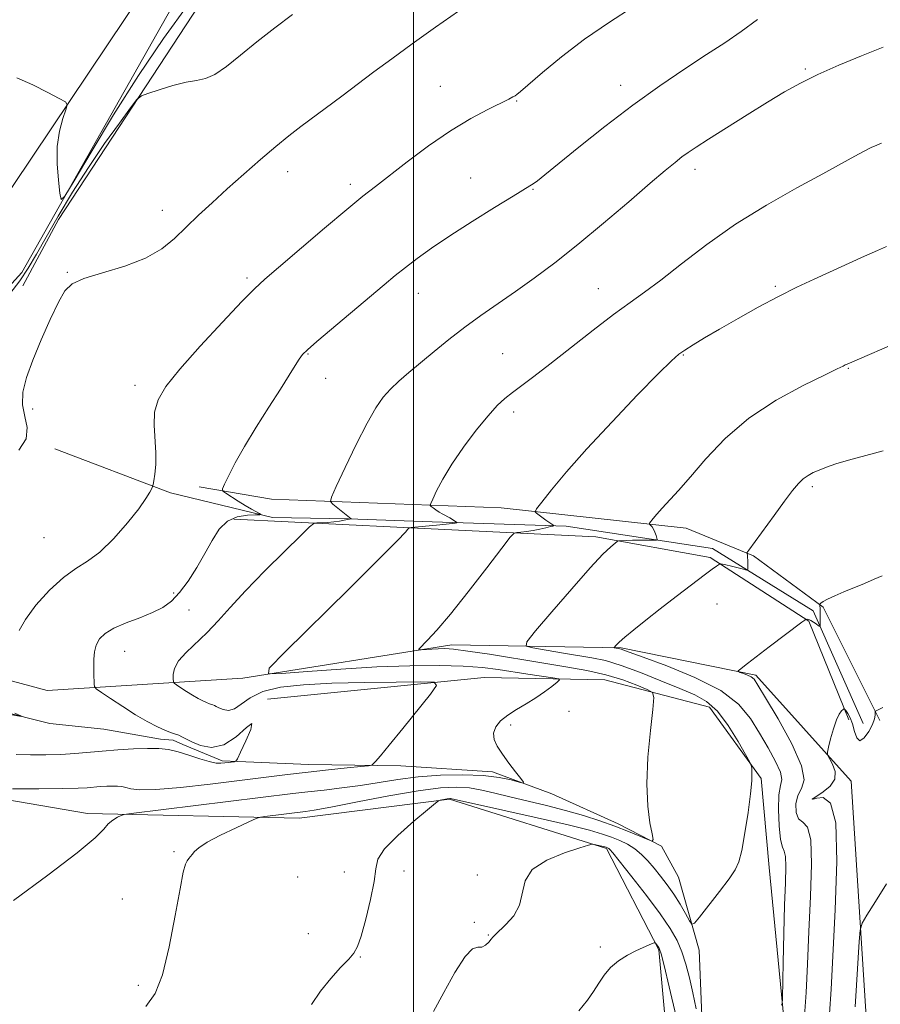
# Model space of a CAD drawing. Extents: x 2079800 to 2082700, y 347300 to 350200.
# Drawn here: x 2081918 to 2082097, y 347770 to 347974 of the extents above; entities that cross this region are included whole.
import ezdxf

# ---------------------------------------------------------------- set-up
doc = ezdxf.new("R2010")
doc.units = 0
doc.header["$MEASUREMENT"] = 0
doc.linetypes.add('rvrstm', pattern=[117.1, 50, -3.9, 0.5, -3.9, 0.5, -3.9, 0.5, -3.9, 50])
for name, color, linetype, lineweight in [('32000', 7, 'Continuous', 0), ('DTM HARD BREAKLINE', 7, 'Continuous', 0), ('DTM SPOT ELEVATION', 2, 'Continuous', 13), ('INDEX CONTOUR', 41, 'Continuous', 13), ('INTERMEDIATE CONTOUR', 44, 'Continuous', 0), ('STREAM - RIVER SINGLE LINE', 142, 'rvrstm', 0)]:
    doc.layers.add(name, color=color, linetype=linetype, lineweight=lineweight)

msp = doc.modelspace()

# ---------------------------------------------------------------- linework, layer by layer
at = {"layer": '32000', "flags": 128}
msp.add_lwpolyline([(2082000, 350000), (2082000, 347500)], dxfattribs=at)
at = {"layer": 'DTM HARD BREAKLINE'}
for points in [[(2082499.52, 349019.73, 1150.11), (2082474.51, 348972.54, 1154.39), (2082449.5, 348917.82, 1159.54), (2082422.77, 348855.24, 1163.41), (2082385.95, 348778.02, 1169.79), (2082355.96, 348711.8, 1175.54), (2082332.05, 348664.34, 1180.31), (2082291.93, 348580.52, 1187.26), (2082253.23, 348501.48, 1192.61), (2082218.85, 348430.39, 1194.81), (2082183.67, 348363.5, 1197.41), (2082145.4, 348295.92, 1200.09), (2082111.5, 348239.87, 1203.31), (2082066.88, 348168.44, 1207.81), (2082020.15, 348095.69, 1213.36), (2081967.5, 348015.27, 1219.21), (2081905.3, 347922.54, 1223.64), (2081837.08, 347823.25, 1228.81), (2081765.7, 347719.57, 1238.39), (2081748.19, 347694.94, 1241.21)], [(2082447.5, 348892.01, 1160.31), (2082448.53, 348885.3, 1162.84), (2082419.68, 348816.45, 1169.84), (2082403.92, 348772.24, 1176.96), (2082382.25, 348727.66, 1181.64), (2082363.62, 348681.91, 1186.86), (2082329.88, 348604.85, 1195.29), (2082301.14, 348550.52, 1197.61), (2082276.28, 348504.63, 1198.59), (2082254.63, 348461.53, 1198.59), (2082214.26, 348395.58, 1199.21), (2082197.5, 348360.23, 1202.39), (2082174.68, 348307.39, 1204.99), (2082160.34, 348274.61, 1203.19), (2082133.2, 348242.71, 1204.11), (2082112.4, 348210.48, 1206.91), (2082085.39, 348172.45, 1211.21), (2082064.99, 348136.82, 1213.39), (2082038.21, 348099.01, 1217.26), (2081992.24, 348030.32, 1221.41), (2081958.37, 347981.62, 1222.99), (2081926.31, 347932.67, 1225.11), (2081918.96, 347918.94, 1224.89)], [(2081900.59, 347901.85, 1222.7), (2081918.73, 347921.67, 1222.7), (2081957.47, 347990.3, 1219.37), (2081999.28, 348050.77, 1215.42), (2082041.87, 348116.79, 1210.62), (2082069.75, 348162.25, 1207.37), (2082112.28, 348226.21, 1202.67), (2082133.56, 348259.09, 1200.5), (2082135.655, 348263.569, 1199.857), (2082146.536, 348283.102, 1199.193), (2082153.725, 348293.761, 1199.193), (2082158.335, 348303.119, 1199.001), (2082163.161, 348312.223, 1198.514)], [(2082093.34, 347828, 1243.48), (2082082.98, 347851.46, 1241.75), (2082062.1, 347864.35, 1239.05), (2082031.72, 347869.01, 1236.25), (2082003.88, 347869.93, 1233.48), (2081986.51, 347870.57, 1231.95), (2081970.73, 347870.82, 1230.2), (2081949.61, 347875.95, 1228.27), (2081925.59, 347885.07, 1226.5)], [(2082096.81, 347828.68, 1244.17), (2082085.09, 347852.16, 1242.1), (2082070.58, 347862.86, 1240.15), (2082056.62, 347868.63, 1238.65), (2082018.22, 347872.79, 1235.42), (2081970.55, 347874.64, 1230.85), (2081955.55, 347877.21, 1229.62)], [(2081880.85, 347871.24, 1224.51), (2081885.38, 347871.44, 1224.84), (2081888.37, 347849.29, 1226.34), (2081892.19, 347846.43, 1226.99), (2081905.93, 347839.7, 1227.91), (2081923.96, 347834.89, 1228.81), (2081964.61, 347837.46, 1233.76), (2082007.98, 347844.38, 1236.44), (2082043.12, 347843.71, 1240.16), (2082071.12, 347838.08, 1242.29), (2082090.88, 347816.07, 1244.59), (2082094.31, 347761.7, 1247.14), (2082094.17, 347701, 1249.99)], [(2081962.71, 347870.45, 1230.32), (2081996.59, 347868.81, 1233.77), (2082037.85, 347866.82, 1237.57), (2082061.58, 347862.51, 1239.77), (2082082.08, 347849.25, 1242.07), (2082090.4, 347828.78, 1244.25)], [(2081969.74, 347833.08, 1230.03), (2082014.69, 347837.6, 1232.5), (2082039.73, 347837.11, 1234.85), (2082061.49, 347831.41, 1237.26), (2082072.18, 347816.63, 1238.17), (2082073.87, 347798.11, 1238.69), (2082076.92, 347766.78, 1240.14), (2082078.23, 347722.52, 1242.44), (2082075.41, 347684.34, 1244.64)], [(2082053.89, 347705.21, 1246.39), (2082054.01, 347747.55, 1244.31), (2082050.94, 347781.01, 1242.14), (2082040.08, 347802.08, 1240.19), (2082007.49, 347812.3, 1238.11), (2081976.27, 347808.39, 1236.59), (2081932.35, 347809.34, 1233.46), (2081907.65, 347813.58, 1232.26)], [(2082062.47, 347500, 1255.774), (2082060.75, 347585.82, 1250.69), (2082060.49, 347662.44, 1245.53), (2082061.36, 347731.55, 1242.16), (2082059.33, 347780.92, 1238.57), (2082055.05, 347796.12, 1236.84)]]:
    msp.add_polyline3d(points, dxfattribs=at)
at = {"layer": 'DTM SPOT ELEVATION'}
for p in [(2082081.39, 347963.93, 1231.8), (2082005.59, 347960.37, 1227.1), (2082043.01, 347960.54, 1229.4), (2082021.44, 347957.34, 1228.1), (2081973.9, 347942.62, 1226.6), (2082058.47, 347943.15, 1232.5), (2081986.91, 347940, 1227.6), (2082011.87, 347941.3, 1229.2), (2082024.82, 347938.96, 1230.1), (2081947.86, 347934.63, 1225.4), (2081928.2, 347921.71, 1225.9), (2081965.49, 347920.52, 1227.7), (2082001.01, 347917.37, 1230.7), (2082038.41, 347918.35, 1233.2), (2082075.12, 347918.8, 1235.8), (2082018.57, 347904.85, 1233.1), (2081978.12, 347904.74, 1230.1), (2082056.02, 347904.59, 1236.1), (2082090.32, 347901.78, 1238.1), (2081981.78, 347899.74, 1230.8), (2081942.25, 347898.23, 1227.5), (2081920.95, 347893.37, 1226.6), (2082020.8, 347892.74, 1234.4), (2082082.85, 347877.23, 1240.3), (2081923.3, 347866.61, 1226.9), (2081950.25, 347855.13, 1229.6), (2082063.04, 347852.82, 1240.7), (2081953.45, 347851.59, 1231.04), (2081940.08, 347843.02, 1230.8), (2082032.28, 347830.58, 1234.9), (2082020.17, 347827.75, 1234.4), (2082082.82, 347812.33, 1244.1), (2081950.28, 347801.4, 1235.86), (2081985.69, 347797.2, 1237.2), (2081998.05, 347797.38, 1238.6), (2082013.27, 347796.55, 1239.91), (2081976.02, 347796.17, 1236.8), (2081939.62, 347791.61, 1235.2), (2082012.65, 347786.74, 1239.9), (2081978.19, 347784.38, 1237.3), (2082015.57, 347784.12, 1239.91), (2082038.8, 347781.59, 1241.74), (2081988.98, 347779.51, 1238.1), (2081942.92, 347773.68, 1235.7)]:
    msp.add_point(p, dxfattribs=at)
at = {"layer": 'INDEX CONTOUR'}
for points in [[(2082071.421, 347974.271, 1230), (2082068.043, 347971.732, 1230), (2082064.654, 347969.421, 1230), (2082060.854, 347966.942, 1230), (2082056.339, 347963.97, 1230), (2082051.189, 347960.4571, 1230), (2082045.583, 347956.421, 1230), (2082039.781, 347951.9869, 1230), (2082034.379, 347947.699, 1230), (2082027.286, 347941.971, 1230), (2082025.745, 347940.755, 1230), (2082024.901, 347940.13, 1230), (2082024.203, 347939.672, 1230), (2082020.709, 347937.549, 1230), (2082016.878, 347935.193, 1230), (2082012.194, 347932.265, 1230), (2082007.587, 347929.308, 1230), (2082003.794, 347926.757, 1230), (2082000.788, 347924.611, 1230), (2081998.351, 347922.76, 1230), (2081996.218, 347921.053, 1230), (2081993.948, 347919.162, 1230), (2081979.973, 347907.364, 1230), (2081977.999, 347905.649, 1230), (2081976.991, 347904.639, 1230), (2081976.329, 347903.727, 1230), (2081975.473, 347902.379, 1230), (2081974.209, 347900.358, 1230), (2081972.402, 347897.4961, 1230), (2081970.011, 347893.7509, 1230), (2081967.377, 347889.576, 1230), (2081964.932, 347885.547, 1230), (2081963.026, 347882.152, 1230), (2081961.678, 347879.537, 1230), (2081960.82, 347877.758, 1230), (2081960.405, 347876.793, 1230), (2081960.47, 347876.298, 1230), (2081961.069, 347875.851, 1230), (2081963.646, 347874.218, 1230), (2081965.118, 347873.31, 1230), (2081966.38, 347872.561, 1230), (2081968.034, 347871.63, 1230), (2081968.342, 347871.434, 1230), (2081968.134, 347871.36, 1230), (2081967.2291, 347871.344, 1230), (2081965.554, 347871.2879, 1230), (2081963.458, 347870.946, 1230), (2081961.3959, 347870.038, 1230), (2081959.702, 347868.365, 1230), (2081958.238, 347866.06, 1230), (2081956.749, 347863.337, 1230), (2081955.0461, 347860.426, 1230), (2081953.221, 347857.618, 1230), (2081951.431, 347855.22, 1230), (2081949.763, 347853.446, 1230), (2081948.004, 347852.142, 1230), (2081945.869, 347851.0629, 1230), (2081943.204, 347850.006, 1230), (2081940.368, 347848.933, 1230), (2081937.852, 347847.85, 1230), (2081936.037, 347846.752, 1230), (2081934.866, 347845.592, 1230), (2081934.174, 347844.3169, 1230), (2081933.8091, 347842.894, 1230), (2081933.663, 347841.378, 1230), (2081933.639, 347839.848, 1230), (2081933.655, 347838.392, 1230), (2081933.7101, 347836.215, 1230), (2081933.781, 347835.68, 1230), (2081934.177, 347835.232, 1230), (2081935.234, 347834.49, 1230), (2081937.165, 347833.188, 1230), (2081939.672, 347831.536, 1230), (2081942.327, 347829.862, 1230), (2081944.766, 347828.442, 1230), (2081946.859, 347827.3391, 1230), (2081948.538, 347826.5601, 1230), (2081949.769, 347826.089, 1230), (2081950.655, 347825.812, 1230), (2081951.334, 347825.587, 1230), (2081951.9621, 347825.291, 1230), (2081952.768, 347824.856, 1230), (2081953.999, 347824.231, 1230), (2081955.826, 347823.471, 1230), (2081958.121, 347823.057, 1230), (2081960.677, 347823.574, 1230), (2081963.237, 347825.292, 1230), (2081965.332, 347827.212, 1230), (2081966.44, 347828.016, 1230), (2081966.244, 347826.812, 1230), (2081965.244, 347824.414, 1230), (2081964.147, 347822.058, 1230), (2081963.492, 347820.704, 1230), (2081963.155, 347820.193, 1230), (2081962.847, 347820.086, 1230), (2081960.889, 347819.837, 1230), (2081960.064, 347819.759, 1230), (2081959.035, 347819.807, 1230), (2081957.604, 347820.104, 1230), (2081955.657, 347820.718, 1230), (2081953.416, 347821.483, 1230), (2081951.191, 347822.176, 1230), (2081949.183, 347822.62, 1230), (2081947.166, 347822.826, 1230), (2081944.808, 347822.849, 1230), (2081941.891, 347822.741, 1230), (2081938.651, 347822.542, 1230), (2081935.437, 347822.289, 1230), (2081929.709, 347821.768, 1230), (2081926.829, 347821.58, 1230), (2081923.71, 347821.4871, 1230), (2081920.529, 347821.5, 1230), (2081917.539, 347821.624, 1230)], [(2082097.507, 347884.629, 1240), (2082090.346, 347882.732, 1240), (2082087.719, 347881.949, 1240), (2082085.753, 347881.269, 1240), (2082084.242, 347880.674, 1240), (2082083.001, 347880.129, 1240), (2082081.93, 347879.547, 1240), (2082080.947, 347878.83, 1240), (2082079.949, 347877.853, 1240), (2082078.734, 347876.396, 1240), (2082077.074, 347874.214, 1240), (2082074.872, 347871.235, 1240), (2082069.625, 347864.039, 1240), (2082069.251, 347863.494, 1240), (2082069.224, 347863.375, 1240), (2082069.274, 347863.276, 1240), (2082069.335, 347863.044, 1240), (2082069.388, 347862.584, 1240), (2082069.42, 347861.858, 1240), (2082069.443, 347860.356, 1240), (2082069.412, 347859.984, 1240), (2082069.1811, 347859.904, 1240), (2082068.55, 347860.05, 1240), (2082066.07, 347860.693, 1240), (2082064.8899, 347860.984, 1240), (2082064.167, 347861.141, 1240), (2082063.8271, 347861.191, 1240), (2082063.703, 347861.191, 1240), (2082063.641, 347861.179, 1240), (2082063.549, 347861.131, 1240), (2082063.349, 347861.006, 1240), (2082062.925, 347860.7271, 1240), (2082062.022, 347860.087, 1240), (2082060.348, 347858.844, 1240), (2082057.74, 347856.855, 1240), (2082054.549, 347854.391, 1240), (2082051.251, 347851.824, 1240), (2082048.267, 347849.477, 1240), (2082045.78, 347847.489, 1240), (2082043.913, 347845.952, 1240), (2082042.738, 347844.921, 1240), (2082042.104, 347844.304, 1240), (2082041.673, 347843.807, 1240), (2082041.661, 347843.74, 1240), (2082041.762, 347843.713, 1240), (2082042.882, 347843.515, 1240), (2082043.122, 347843.443, 1240), (2082044.827, 347842.818, 1240), (2082047.715, 347841.78, 1240), (2082052.62, 347839.992, 1240), (2082058.464, 347837.615, 1240), (2082063.798, 347834.894, 1240), (2082067.528, 347832.0319, 1240), (2082069.983, 347829.074, 1240), (2082071.847, 347826.024, 1240), (2082073.635, 347822.942, 1240), (2082075.194, 347820.115, 1240), (2082076.202, 347817.89, 1240), (2082076.457, 347816.424, 1240), (2082076.2271, 347815.123, 1240), (2082075.9, 347813.206, 1240), (2082075.791, 347810.187, 1240), (2082075.913, 347806.765, 1240), (2082076.21, 347803.936, 1240), (2082076.611, 347802.378, 1240), (2082077.007, 347801.502, 1240), (2082077.277, 347800.402, 1240), (2082077.336, 347798.304, 1240), (2082077.237, 347794.97, 1240), (2082077.071, 347790.294, 1240), (2082076.913, 347784.408, 1240), (2082076.785, 347778.397, 1240), (2082076.638, 347770.913, 1240), (2082076.565, 347769.858, 1240), (2082076.413, 347769.511, 1240)], [(2082058.708, 347768.744, 1240), (2082058.021, 347772.106, 1240), (2082057.323, 347775.228, 1240), (2082056.582, 347778.046, 1240), (2082055.747, 347780.59, 1240), (2082054.729, 347782.952, 1240), (2082053.305, 347785.464, 1240), (2082051.216, 347788.524, 1240), (2082048.37, 347792.318, 1240), (2082045.329, 347796.213, 1240), (2082041.3829, 347801.157, 1240), (2082040.782, 347801.886, 1240), (2082040.592, 347802.074, 1240), (2082040.461, 347802.156, 1240), (2082040.321, 347802.224, 1240), (2082040.01, 347802.34, 1240), (2082039.765, 347802.411, 1240), (2082037.539, 347802.918, 1240), (2082037.138, 347802.956, 1240), (2082036.368, 347802.779, 1240), (2082034.5671, 347802.233, 1240), (2082031.383, 347801.197, 1240), (2082027.694, 347799.675, 1240), (2082024.684, 347797.703, 1240), (2082023.185, 347795.3459, 1240), (2082022.065, 347790.316, 1240), (2082020.834, 347788.0859, 1240), (2082019.23, 347786.249, 1240), (2082016.959, 347784.125, 1240), (2082016.523, 347783.655, 1240), (2082016.176, 347783.212, 1240), (2082015.664, 347782.595, 1240), (2082014.989, 347781.974, 1240), (2082014.214, 347781.609, 1240), (2082013.362, 347781.575, 1240), (2082012.268, 347781.201, 1240), (2082010.726, 347779.63, 1240), (2082008.633, 347776.339, 1240), (2082006.3031, 347772.147, 1240), (2082004.154, 347768.207, 1240)]]:
    msp.add_polyline3d(points, dxfattribs=at)
at = {"layer": 'INTERMEDIATE CONTOUR'}
for points in [[(2081953.461, 347977.644, 1222), (2081948.142, 347970.264, 1222), (2081942.961, 347962.6121, 1222), (2081937.785, 347954.42, 1222), (2081933.111, 347946.688, 1222), (2081929.593, 347940.7301, 1222), (2081927.67, 347937.546, 1222), (2081926.898, 347936.884, 1222), (2081926.617, 347938.175, 1222), (2081926.313, 347940.843, 1222), (2081926.063, 347944.28, 1222), (2081926.091, 347947.871, 1222), (2081926.539, 347951.076, 1222), (2081927.21, 347953.665, 1222), (2081927.828, 347955.485, 1222), (2081928.111, 347956.4951, 1222), (2081927.764, 347957.11, 1222), (2081926.492, 347957.856, 1222), (2081924.127, 347959.111, 1222), (2081921.028, 347960.666, 1222), (2081917.687, 347962.16, 1222)], [(2082045.609, 347976.888, 1228), (2082040.693, 347973.7191, 1228), (2082035.51, 347970.139, 1228), (2082030.751, 347966.502, 1228), (2082026.783, 347963.221, 1228), (2082022.242, 347959.2979, 1228), (2082021.474, 347958.6661, 1228), (2082021.104, 347958.408, 1228), (2082020.672, 347958.149, 1228), (2082019.806, 347957.69, 1228), (2082015.4719, 347955.56, 1228), (2082011.901, 347953.667, 1228), (2082007.688, 347951.126, 1228), (2082003.128, 347947.976, 1228), (2081998.701, 347944.669, 1228), (2081992.111, 347939.585, 1228), (2081989.515, 347937.542, 1228), (2081986.185, 347934.808, 1228), (2081981.5219, 347930.876, 1228), (2081971.994, 347922.741, 1228), (2081969.161, 347920.297, 1228), (2081967.048, 347918.3341, 1228), (2081964.411, 347915.646, 1228), (2081960.395, 347911.412, 1228), (2081955.722, 347906.3651, 1228), (2081951.508, 347901.625, 1228), (2081948.627, 347898.027, 1228), (2081946.995, 347895.259, 1228), (2081946.287, 347892.722, 1228), (2081946.184, 347889.959, 1228), (2081946.575, 347884.277, 1228), (2081946.54, 347881.8139, 1228), (2081946.344, 347879.818, 1228), (2081946.1261, 347878.411, 1228), (2081945.99, 347877.6379, 1228), (2081945.878, 347877.221, 1228), (2081945.692, 347876.803, 1228), (2081945.311, 347876.049, 1228), (2081944.497, 347874.725, 1228), (2081942.987, 347872.619, 1228), (2081940.6409, 347869.672, 1228), (2081937.801, 347866.44, 1228), (2081934.929, 347863.633, 1228), (2081932.365, 347861.719, 1228), (2081929.94, 347860.208, 1228), (2081927.361, 347858.369, 1228), (2081924.472, 347855.697, 1228), (2081921.66, 347852.585, 1228), (2081919.454, 347849.649, 1228), (2081918.169, 347847.359, 1228)], [(2081974.8909, 347975.288, 1224), (2081971.219, 347972.501, 1224), (2081967.491, 347969.58, 1224), (2081964.108, 347966.813, 1224), (2081961.186, 347964.467, 1224), (2081958.769, 347962.803, 1224), (2081956.8209, 347961.961, 1224), (2081954.983, 347961.594, 1224), (2081952.817, 347961.233, 1224), (2081950.069, 347960.535, 1224), (2081947.213, 347959.6619, 1224), (2081944.908, 347958.904, 1224), (2081943.566, 347958.389, 1224), (2081942.632, 347957.607, 1224), (2081941.303, 347955.885, 1224), (2081938.986, 347952.745, 1224), (2081935.918, 347948.468, 1224), (2081932.543, 347943.527, 1224), (2081929.259, 347938.379, 1224), (2081926.274, 347933.424, 1224), (2081923.746, 347929.046, 1224), (2081921.755, 347925.51, 1224), (2081920.049, 347922.5959, 1224), (2081918.297, 347919.966, 1224), (2081916.259, 347917.293, 1224)], [(2082009.3709, 347975.94, 1226), (2082004.596, 347972.617, 1226), (2081999.749, 347969.187, 1226), (2081995.5119, 347966.104, 1226), (2081991.82, 347963.352, 1226), (2081985.149, 347958.339, 1226), (2081976.638, 347952.007, 1226), (2081974.1599, 347950.096, 1226), (2081971.433, 347947.8751, 1226), (2081968.246, 347945.145, 1226), (2081964.795, 347942.101, 1226), (2081961.376, 347939.039, 1226), (2081958.234, 347936.195, 1226), (2081955.3941, 347933.57, 1226), (2081952.829, 347931.109, 1226), (2081950.434, 347928.774, 1226), (2081947.796, 347926.611, 1226), (2081944.428, 347924.685, 1226), (2081940.083, 347923.044, 1226), (2081935.491, 347921.658, 1226), (2081931.6221, 347920.477, 1226), (2081929.163, 347919.373, 1226), (2081927.65, 347917.901, 1226), (2081926.331, 347915.538, 1226), (2081924.641, 347911.9681, 1226), (2081922.743, 347907.7089, 1226), (2081920.988, 347903.487, 1226), (2081919.678, 347899.876, 1226), (2081918.938, 347896.845, 1226), (2081918.846, 347894.207, 1226), (2081919.346, 347891.792, 1226), (2081919.842, 347889.483, 1226), (2081919.601, 347887.174, 1226), (2081918.122, 347884.776, 1226)], [(2082097.53, 347968.509, 1232), (2082093.008, 347966.719, 1232), (2082088.293, 347964.742, 1232), (2082083.95, 347962.798, 1232), (2082080.346, 347961.0219, 1232), (2082077.071, 347959.211, 1232), (2082073.518, 347957.078, 1232), (2082069.309, 347954.465, 1232), (2082064.972, 347951.733, 1232), (2082061.263, 347949.376, 1232), (2082058.725, 347947.745, 1232), (2082057.06, 347946.634, 1232), (2082055.759, 347945.696, 1232), (2082054.321, 347944.576, 1232), (2082052.276, 347942.887, 1232), (2082049.161, 347940.2321, 1232), (2082044.712, 347936.398, 1232), (2082039.465, 347931.913, 1232), (2082034.153, 347927.491, 1232), (2082029.3629, 347923.696, 1232), (2082025.091, 347920.499, 1232), (2082021.186, 347917.724, 1232), (2082014.02, 347912.788, 1232), (2082010.654, 347910.353, 1232), (2082007.399, 347907.811, 1232), (2082004.328, 347905.282, 1232), (2081999.0939, 347900.899, 1232), (2081997.001, 347899.109, 1232), (2081995.228, 347897.462, 1232), (2081993.7049, 347895.782, 1232), (2081992.187, 347893.611, 1232), (2081990.385, 347890.424, 1232), (2081988.144, 347885.98, 1232), (2081985.843, 347881.194, 1232), (2081983.996, 347877.269, 1232), (2081983.003, 347875.069, 1232), (2081982.818, 347874.113, 1232), (2081983.283, 347873.579, 1232), (2081987.07, 347870.552, 1232), (2081986.747, 347870.497, 1232), (2081985.637, 347870.253, 1232), (2081984.682, 347870.068, 1232), (2081983.512, 347869.9, 1232), (2081982.2, 347869.783, 1232), (2081980.944, 347869.7139, 1232), (2081979.968, 347869.677, 1232), (2081979.337, 347869.565, 1232), (2081978.467, 347868.896, 1232), (2081976.613, 347867.099, 1232), (2081973.307, 347863.838, 1232), (2081969.192, 347859.723, 1232), (2081965.191, 347855.601, 1232), (2081962.008, 347852.146, 1232), (2081959.474, 347849.322, 1232), (2081957.203, 347846.9189, 1232), (2081952.843, 347842.803, 1232), (2081951.274, 347841.035, 1232), (2081950.438, 347839.465, 1232), (2081950.152, 347838.171, 1232), (2081950.135, 347837.25, 1232), (2081950.176, 347836.737, 1232), (2081950.364, 347836.431, 1232), (2081950.86, 347836.07, 1232), (2081951.7639, 347835.46, 1232), (2081952.937, 347834.687, 1232), (2081954.18, 347833.904, 1232), (2081955.321, 347833.239, 1232), (2081956.301, 347832.722, 1232), (2081957.087, 347832.358, 1232), (2081957.663, 347832.137, 1232), (2081958.396, 347831.903, 1232), (2081958.69, 347831.764, 1232), (2081959.067, 347831.56, 1232), (2081959.643, 347831.268, 1232), (2081960.502, 347830.916, 1232), (2081961.598, 347830.75, 1232), (2081962.853, 347831.068, 1232), (2081964.2631, 347832.0481, 1232), (2081966.103, 347833.389, 1232), (2081968.724, 347834.67, 1232), (2081972.412, 347835.559, 1232), (2081977.21, 347836.089, 1232), (2081983.098, 347836.382, 1232), (2081989.852, 347836.545, 1232), (2081996.427, 347836.628, 1232), (2082001.574, 347836.663, 1232), (2082004.325, 347836.584, 1232), (2082004.833, 347835.924, 1232), (2082003.537, 347834.1201, 1232), (2081997.812, 347826.994, 1232), (2081994.999, 347823.532, 1232), (2081993.149, 347821.312, 1232), (2081992.14, 347820.159, 1232), (2081991.659, 347819.649, 1232), (2081991.351, 347819.408, 1232), (2081990.691, 347819.264, 1232), (2081989.116, 347819.093, 1232), (2081986.241, 347818.798, 1232), (2081982.411, 347818.394, 1232), (2081978.1541, 347817.921, 1232), (2081973.842, 347817.409, 1232), (2081963.941, 347816.176, 1232), (2081957.807, 347815.426, 1232), (2081951.651, 347814.742, 1232), (2081946.534, 347814.314, 1232), (2081943.23, 347814.269, 1232), (2081941.37, 347814.48, 1232), (2081940.3, 347814.756, 1232), (2081939.453, 347814.944, 1232), (2081938.602, 347815.031, 1232), (2081937.607, 347815.04, 1232), (2081936.376, 347814.995, 1232), (2081935.009, 347814.911, 1232), (2081932.308, 347814.6901, 1232), (2081930.391, 347814.586, 1232), (2081927.169, 347814.511, 1232), (2081922.275, 347814.477, 1232), (2081916.794, 347814.477, 1232)], [(2082097.146, 347948.526, 1234), (2082096.209, 347948.149, 1234), (2082095.042, 347947.625, 1234), (2082093.563, 347946.886, 1234), (2082091.637, 347945.846, 1234), (2082088.91, 347944.341, 1234), (2082084.968, 347942.188, 1234), (2082079.5921, 347939.267, 1234), (2082073.319, 347935.709, 1234), (2082066.877, 347931.708, 1234), (2082060.904, 347927.5001, 1234), (2082055.669, 347923.483, 1234), (2082051.355, 347920.098, 1234), (2082047.986, 347917.596, 1234), (2082044.973, 347915.464, 1234), (2082041.575, 347912.997, 1234), (2082037.296, 347909.719, 1234), (2082028.344, 347902.688, 1234), (2082024.998, 347900.103, 1234), (2082020.598, 347896.777, 1234), (2082019.005, 347895.517, 1234), (2082017.413, 347894.043, 1234), (2082015.499, 347891.935, 1234), (2082013.066, 347888.93, 1234), (2082010.42, 347885.397, 1234), (2082007.992, 347881.863, 1234), (2082006.126, 347878.785, 1234), (2082004.826, 347876.344, 1234), (2082004.01, 347874.65, 1234), (2082003.598, 347873.736, 1234), (2082003.521, 347873.339, 1234), (2082003.714, 347873.118, 1234), (2082004.114, 347872.799, 1234), (2082004.675, 347872.382, 1234), (2082005.351, 347871.931, 1234), (2082006.095, 347871.503, 1234), (2082007.541, 347870.738, 1234), (2082008.122, 347870.401, 1234), (2082009.032, 347869.802, 1234), (2082009.053, 347869.752, 1234), (2082008.955, 347869.72, 1234), (2082008.708, 347869.668, 1234), (2082008.091, 347869.577, 1234), (2082006.832, 347869.431, 1234), (2082004.813, 347869.227, 1234), (2081999.528, 347868.719, 1234), (2081999.069, 347868.597, 1234), (2081998.835, 347868.359, 1234), (2081998.337, 347867.766, 1234), (2081996.7059, 347866.039, 1234), (2081992.978, 347862.265, 1234), (2081986.697, 347856.025, 1234), (2081973.34, 347842.851, 1234), (2081970.084, 347839.506, 1234), (2081969.904, 347838.355, 1234), (2081972.649, 347838.413, 1234), (2081977.997, 347838.833, 1234), (2081984.961, 347839.331, 1234), (2081992.387, 347839.763, 1234), (2081999.289, 347840.01, 1234), (2082005.337, 347840.062, 1234), (2082010.37, 347839.933, 1234), (2082014.334, 347839.645, 1234), (2082017.598, 347839.243, 1234), (2082023.778, 347838.297, 1234), (2082028.937, 347837.539, 1234), (2082030.128, 347837.337, 1234), (2082030.362, 347837.095, 1234), (2082029.841, 347836.608, 1234), (2082028.753, 347835.732, 1234), (2082027.233, 347834.579, 1234), (2082025.404, 347833.327, 1234), (2082023.399, 347832.1149, 1234), (2082021.396, 347830.941, 1234), (2082019.5811, 347829.766, 1234), (2082018.124, 347828.561, 1234), (2082017.123, 347827.319, 1234), (2082016.658, 347826.045, 1234), (2082016.778, 347824.726, 1234), (2082017.416, 347823.292, 1234), (2082018.474, 347821.655, 1234), (2082019.823, 347819.803, 1234), (2082021.196, 347818.004, 1234), (2082022.295, 347816.597, 1234), (2082022.856, 347815.837, 1234), (2082022.763, 347815.646, 1234), (2082021.9369, 347815.857, 1234), (2082020.305, 347816.306, 1234), (2082017.827, 347816.819, 1234), (2082014.468, 347817.222, 1234), (2082010.279, 347817.375, 1234), (2082005.644, 347817.27, 1234), (2082001.03, 347816.935, 1234), (2081996.798, 347816.411, 1234), (2081989.034, 347815.175, 1234), (2081985.1839, 347814.652, 1234), (2081981.458, 347814.217, 1234), (2081978.065, 347813.843, 1234), (2081975.007, 347813.488, 1234), (2081941.402, 347809.349, 1234), (2081939.939, 347809.119, 1234), (2081939.337, 347808.906, 1234), (2081938.582, 347808.542, 1234), (2081937.631, 347807.981, 1234), (2081936.678, 347807.205, 1234), (2081935.717, 347806.111, 1234), (2081933.917, 347804.2631, 1234), (2081930.244, 347801.137, 1234), (2081924.143, 347796.503, 1234), (2081916.973, 347791.3009, 1234)], [(2082098.232, 347927.115, 1236), (2082096.34, 347926.296, 1236), (2082093.627, 347925.074, 1236), (2082083.2, 347920.327, 1236), (2082079.614, 347918.648, 1236), (2082075.7799, 347916.736, 1236), (2082071.6039, 347914.5059, 1236), (2082067.397, 347912.154, 1236), (2082063.567, 347909.949, 1236), (2082060.4459, 347908.109, 1236), (2082058.053, 347906.661, 1236), (2082056.331, 347905.58, 1236), (2082055.084, 347904.709, 1236), (2082053.572, 347903.361, 1236), (2082050.915, 347900.717, 1236), (2082046.56, 347896.262, 1236), (2082041.245, 347890.714, 1236), (2082036.034, 347885.098, 1236), (2082031.803, 347880.287, 1236), (2082028.69, 347876.5429, 1236), (2082026.644, 347873.98, 1236), (2082025.584, 347872.605, 1236), (2082025.297, 347872.021, 1236), (2082025.538, 347871.727, 1236), (2082027.49, 347870.288, 1236), (2082028.9481, 347869.269, 1236), (2082029.103, 347869.138, 1236), (2082028.981, 347869.046, 1236), (2082028.474, 347868.913, 1236), (2082027.527, 347868.684, 1236), (2082026.268, 347868.4021, 1236), (2082024.875, 347868.132, 1236), (2082023.518, 347867.927, 1236), (2082022.339, 347867.7891, 1236), (2082021.4711, 347867.704, 1236), (2082020.91, 347867.542, 1236), (2082020.102, 347866.695, 1236), (2082018.353, 347864.436, 1236), (2082015.236, 347860.367, 1236), (2082011.379, 347855.394, 1236), (2082007.6791, 347850.752, 1236), (2082004.855, 347847.412, 1236), (2082002.925, 347845.306, 1236), (2082001.146, 347843.501, 1236), (2082001.114, 347843.294, 1236), (2082001.609, 347843.304, 1236), (2082003.829, 347843.47, 1236), (2082005.168, 347843.547, 1236), (2082006.521, 347843.574, 1236), (2082008.367, 347843.454, 1236), (2082011.3251, 347843.081, 1236), (2082015.777, 347842.394, 1236), (2082026.652, 347840.622, 1236), (2082031.618, 347839.828, 1236), (2082036.0101, 347839.052, 1236), (2082039.942, 347838.157, 1236), (2082043.466, 347837.068, 1236), (2082046.401, 347835.964, 1236), (2082048.505, 347835.082, 1236), (2082049.622, 347834.4681, 1236), (2082049.932, 347833.397, 1236), (2082049.702, 347830.951, 1236), (2082049.199, 347826.555, 1236), (2082048.69, 347821.012, 1236), (2082048.4449, 347815.464, 1236), (2082048.644, 347810.866, 1236), (2082049.111, 347807.413, 1236), (2082049.583, 347805.1091, 1236), (2082049.808, 347803.913, 1236), (2082049.575, 347803.607, 1236), (2082048.684, 347803.928, 1236), (2082047.001, 347804.639, 1236), (2082044.656, 347805.597, 1236), (2082041.843, 347806.685, 1236), (2082038.723, 347807.799, 1236), (2082035.315, 347808.902, 1236), (2082031.605, 347809.9679, 1236), (2082027.633, 347810.9771, 1236), (2082020.0121, 347812.789, 1236), (2082016.908, 347813.571, 1236), (2082014.203, 347814.213, 1236), (2082011.659, 347814.654, 1236), (2082008.979, 347814.831, 1236), (2082005.632, 347814.6581, 1236), (2082001.028, 347814.048, 1236), (2081994.9149, 347812.9849, 1236), (2081988.381, 347811.744, 1236), (2081982.853, 347810.674, 1236), (2081979.39, 347810.0349, 1236), (2081977.588, 347809.745, 1236), (2081969.142, 347808.71, 1236), (2081968.253, 347808.575, 1236), (2081967.405, 347808.286, 1236), (2081965.87, 347807.598, 1236), (2081963.192, 347806.361, 1236), (2081960, 347804.831, 1236), (2081957.194, 347803.359, 1236), (2081955.453, 347802.225, 1236), (2081954.57, 347801.4121, 1236), (2081954.119, 347800.828, 1236), (2081953.743, 347800.382, 1236), (2081953.379, 347799.979, 1236), (2081953.034, 347799.524, 1236), (2081952.694, 347798.803, 1236), (2081952.251, 347797.13, 1236), (2081951.575, 347793.702, 1236), (2081950.578, 347788.121, 1236), (2081949.3279, 347781.62, 1236), (2081947.936, 347775.84, 1236), (2081946.427, 347771.9541, 1236), (2081944.493, 347769.262, 1236)], [(2082101.856, 347907.752, 1238), (2082090.04, 347902.683, 1238), (2082089.66, 347902.499, 1238), (2082089.188, 347902.258, 1238), (2082087.999, 347901.67, 1238), (2082085.373, 347900.402, 1238), (2082080.8851, 347898.206, 1238), (2082075.286, 347895.16, 1238), (2082069.617, 347891.428, 1238), (2082064.732, 347887.23, 1238), (2082060.732, 347883.014, 1238), (2082057.5281, 347879.286, 1238), (2082055.0249, 347876.428, 1238), (2082051.654, 347872.756, 1238), (2082050.558, 347871.515, 1238), (2082049.772, 347870.574, 1238), (2082049.01, 347869.603, 1238), (2082048.955, 347869.448, 1238), (2082049.056, 347869.345, 1238), (2082049.268, 347869.174, 1238), (2082049.547, 347868.879, 1238), (2082049.851, 347868.416, 1238), (2082050.141, 347867.777, 1238), (2082050.388, 347867.094, 1238), (2082050.569, 347866.537, 1238), (2082050.631, 347866.228, 1238), (2082050.4151, 347866.114, 1238), (2082049.739, 347866.098, 1238), (2082046.965, 347866.094, 1238), (2082045.463, 347866.0811, 1238), (2082044.276, 347866.055, 1238), (2082042.889, 347865.9981, 1238), (2082042.584, 347865.965, 1238), (2082042.317, 347865.83, 1238), (2082041.861, 347865.479, 1238), (2082040.972, 347864.734, 1238), (2082039.351, 347863.178, 1238), (2082036.684, 347860.335, 1238), (2082032.883, 347856.02, 1238), (2082028.767, 347851.228, 1238), (2082025.384, 347847.246, 1238), (2082023.583, 347845.019, 1238), (2082023.427, 347844.111, 1238), (2082024.781, 347843.747, 1238), (2082030.767, 347842.735, 1238), (2082037.084, 347841.689, 1238), (2082039.909, 347841.081, 1238), (2082043.145, 347840.1059, 1238), (2082047.122, 347838.621, 1238), (2082051.392, 347836.887, 1238), (2082055.31, 347835.269, 1238), (2082058.402, 347833.976, 1238), (2082060.875, 347832.602, 1238), (2082063.102, 347830.584, 1238), (2082065.345, 347827.603, 1238), (2082067.405, 347824.3, 1238), (2082068.97, 347821.558, 1238), (2082069.826, 347820.009, 1238), (2082070.153, 347819.278, 1238), (2082070.233, 347818.739, 1238), (2082070.281, 347817.818, 1238), (2082070.245, 347816.1519, 1238), (2082070.008, 347813.434, 1238), (2082069.5, 347809.568, 1238), (2082068.834, 347805.321, 1238), (2082068.1719, 347801.675, 1238), (2082067.5909, 347799.302, 1238), (2082066.83, 347797.631, 1238), (2082065.541, 347795.783, 1238), (2082063.541, 347793.1561, 1238), (2082059.408, 347787.835, 1238), (2082058.338, 347786.536, 1238), (2082057.789, 347786.339, 1238), (2082057.292, 347787.076, 1238), (2082056.474, 347788.554, 1238), (2082055.358, 347790.486, 1238), (2082054.065, 347792.561, 1238), (2082052.701, 347794.521, 1238), (2082051.322, 347796.325, 1238), (2082049.971, 347797.9829, 1238), (2082048.67, 347799.501, 1238), (2082047.3661, 347800.854, 1238), (2082045.987, 347802.011, 1238), (2082044.477, 347802.957, 1238), (2082042.856, 347803.739, 1238), (2082041.161, 347804.419, 1238), (2082039.288, 347805.078, 1238), (2082036.5589, 347805.87, 1238), (2082032.151, 347806.968, 1238), (2082025.689, 347808.453, 1238), (2082018.577, 347810.036, 1238), (2082007.707, 347812.423, 1238), (2082007.563, 347812.431, 1238), (2082007.354, 347812.415, 1238), (2082007.022, 347812.365, 1238), (2082005.5749, 347812.086, 1238), (2082005.248, 347811.967, 1238), (2082004.568, 347811.4591, 1238), (2082002.95, 347810.125, 1238), (2082000.086, 347807.722, 1238), (2081996.76, 347804.774, 1238), (2081994.03, 347801.998, 1238), (2081992.652, 347799.863, 1238), (2081992.1791, 347797.858, 1238), (2081991.862, 347795.226, 1238), (2081991.129, 347791.501, 1238), (2081990.117, 347787.389, 1238), (2081989.14, 347783.887, 1238), (2081988.404, 347781.7, 1238), (2081987.667, 347780.3599, 1238), (2081986.58, 347779.107, 1238), (2081984.905, 347777.333, 1238), (2081982.854, 347775.053, 1238), (2081980.752, 347772.434, 1238), (2081978.8501, 347769.635, 1238)], [(2082097.327, 347858.699, 1242), (2082095.649, 347857.974, 1242), (2082093.672, 347857.139, 1242), (2082089.393, 347855.362, 1242), (2082087.46, 347854.5431, 1242), (2082085.962, 347853.862, 1242), (2082085.058, 347853.3679, 1242), (2082084.62, 347853.043, 1242), (2082084.449, 347852.849, 1242), (2082084.377, 347852.746, 1242), (2082084.357, 347852.677, 1242), (2082084.399, 347852.403, 1242), (2082084.433, 347852.05, 1242), (2082084.462, 347851.436, 1242), (2082084.476, 347850.532, 1242), (2082084.48, 347849.539, 1242), (2082084.464, 347848.272, 1242), (2082084.369, 347848.176, 1242), (2082084.11, 347848.347, 1242), (2082083.644, 347848.696, 1242), (2082083.065, 347849.103, 1242), (2082082.507, 347849.443, 1242), (2082082.076, 347849.621, 1242), (2082081.779, 347849.673, 1242), (2082081.444, 347849.643, 1242), (2082081.398, 347849.617, 1242), (2082081.254, 347849.517, 1242), (2082080.673, 347849.088, 1242), (2082073.848, 347843.937, 1242), (2082071.167, 347841.892, 1242), (2082069.332, 347840.473, 1242), (2082067.698, 347839.167, 1242), (2082067.443, 347838.934, 1242), (2082067.483, 347838.802, 1242), (2082067.851, 347838.655, 1242), (2082068.538, 347838.406, 1242), (2082069.369, 347838.073, 1242), (2082070.127, 347837.7, 1242), (2082070.716, 347837.203, 1242), (2082071.5369, 347836, 1242), (2082073.113, 347833.379, 1242), (2082075.709, 347828.977, 1242), (2082078.549, 347823.816, 1242), (2082080.598, 347819.2679, 1242), (2082081.125, 347816.3339, 1242), (2082080.605, 347814.55, 1242), (2082079.815, 347813.086, 1242), (2082079.399, 347811.33, 1242), (2082079.463, 347809.545, 1242), (2082079.9749, 347808.213, 1242), (2082080.8529, 347807.526, 1242), (2082081.804, 347806.509, 1242), (2082082.479, 347803.9, 1242), (2082082.632, 347798.84, 1242), (2082082.413, 347792.094, 1242), (2082082.077, 347784.834, 1242), (2082081.811, 347778.07, 1242), (2082081.558, 347772.158, 1242), (2082081.195, 347767.295, 1242)], [(2082097.445, 347831.338, 1244), (2082096.924, 347831.075, 1244), (2082095.9, 347830.617, 1244), (2082095.859, 347830.508, 1244), (2082095.865, 347830.259, 1244), (2082095.865, 347829.781, 1244), (2082095.729, 347829, 1244), (2082095.3089, 347827.845, 1244), (2082094.526, 347826.356, 1244), (2082093.564, 347825.024, 1244), (2082092.677, 347824.447, 1244), (2082092.048, 347825.031, 1244), (2082091.597, 347826.39, 1244), (2082091.175, 347827.941, 1244), (2082090.677, 347829.204, 1244), (2082090.17, 347830.1099, 1244), (2082089.764, 347830.694, 1244), (2082089.531, 347830.992, 1244), (2082089.383, 347831.054, 1244), (2082089.195, 347830.934, 1244), (2082088.866, 347830.639, 1244), (2082088.402, 347829.996, 1244), (2082087.837, 347828.785, 1244), (2082087.213, 347826.917, 1244), (2082086.6219, 347824.83, 1244), (2082086.166, 347823.091, 1244), (2082085.937, 347822.089, 1244), (2082085.99, 347821.491, 1244), (2082086.37, 347820.784, 1244), (2082087.032, 347819.586, 1244), (2082087.578, 347818.044, 1244), (2082087.5161, 347816.434, 1244), (2082086.541, 347814.995, 1244), (2082085.076, 347813.821, 1244), (2082083.73, 347812.9661, 1244), (2082083.0079, 347812.474, 1244), (2082083.012, 347812.325, 1244), (2082083.74, 347812.491, 1244), (2082085.095, 347812.674, 1244), (2082086.6, 347811.517, 1244), (2082087.681, 347807.399, 1244), (2082087.928, 347799.394, 1244), (2082087.592, 347789.362, 1244), (2082086.728, 347772.829, 1244), (2082086.355, 347767.716, 1244)], [(2081917.2839, 347830.189, 1228), (2081918.69, 347829.532, 1228), (2081918.624, 347829.489, 1228), (2081916.669, 347829.799, 1228)], [(2082098.24, 347794.6981, 1246), (2082095.916, 347791.054, 1246), (2082094.148, 347788.218, 1246), (2082093.175, 347786.542, 1246), (2082092.767, 347785.131, 1246), (2082092.5729, 347782.774, 1246), (2082092.01, 347773.7129, 1246), (2082091.744, 347769.164, 1246)], [(2082054.564, 347767.178, 1242), (2082053.128, 347773.317, 1242), (2082052.046, 347777.736, 1242), (2082051.422, 347780.176, 1242), (2082051.118, 347781.189, 1242), (2082050.937, 347781.528, 1242), (2082050.308, 347782.337, 1242), (2082050.183, 347782.46, 1242), (2082049.994, 347782.451, 1242), (2082049.582, 347782.304, 1242), (2082048.815, 347782.007, 1242), (2082047.6819, 347781.53, 1242), (2082046.205, 347780.835, 1242), (2082044.44, 347779.898, 1242), (2082042.598, 347778.727, 1242), (2082040.922, 347777.341, 1242), (2082039.587, 347775.7689, 1242), (2082038.477, 347774.081, 1242), (2082037.405, 347772.356, 1242), (2082036.148, 347770.582, 1242), (2082034.338, 347768.372, 1242)]]:
    msp.add_polyline3d(points, dxfattribs=at)
at = {"layer": 'STREAM - RIVER SINGLE LINE'}
msp.add_polyline3d([(2082055.05, 347796.12, 1236.84), (2082051.533, 347802.586, 1236.098), (2082042.494, 347807.181, 1235.531), (2082028.716, 347813.415, 1234.237), (2082016.423, 347818.022, 1233.713), (2081997.399, 347819.228, 1232.346), (2081978.287, 347819.515, 1231.255), (2081960.334, 347820.256, 1229.758), (2081952.15, 347823.662, 1229.728), (2081950.132, 347824.553, 1229.627), (2081947.498, 347824.75, 1229.568), (2081935.752, 347826.825, 1228.798), (2081924.559, 347828.017, 1228.114), (2081913.091, 347830.9, 1227.881)], dxfattribs=at)

doc.saveas('drawing.dxf')
